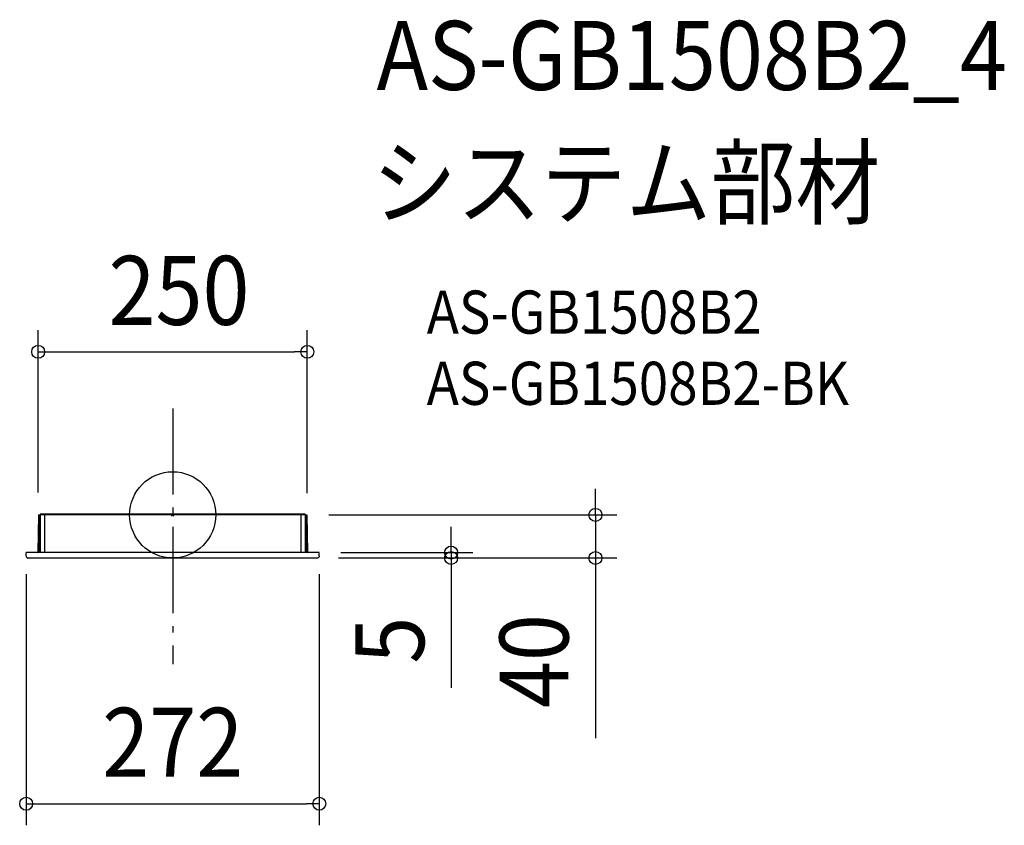
# Model space of a CAD drawing. Extents: x -142 to 772, y -288 to 459.
import ezdxf
from ezdxf.enums import TextEntityAlignment as Align

# ---------------------------------------------------------------- set-up
doc = ezdxf.new("R2010")
doc.units = 0
doc.header["$LTSCALE"] = 20
doc.header["$PDMODE"] = 3
doc.header["$PDSIZE"] = -2
doc.linetypes.add('DASHDOT', pattern=[5.5, 4, -0.6, 0.3, -0.6])
for name, color, linetype in [('ARRANGE', 1, 'CONTINUOUS'), ('BASIS', 6, 'DASHDOT'), ('DETAIL', 5, 'CONTINUOUS'), ('ETC', 61, 'CONTINUOUS'), ('OUTLINE', 3, 'CONTINUOUS'), ('SIZE', 30, 'CONTINUOUS')]:
    doc.layers.add(name, color=color, linetype=linetype)
doc.styles.get("Standard").update_dxf_attribs({"font": 'SIMPLEX.shx', "width": 0.9, "height": 64, "bigfont": 'BIGFONT.shx'})

msp = doc.modelspace()

# ---------------------------------------------------------------- linework, layer by layer
at = {"layer": 'ARRANGE', "color": 1, "linetype": 'CONTINUOUS'}
msp.add_circle((0, 0), 40, dxfattribs=at)
msp.add_point((0, 0), dxfattribs=at)
at = {"layer": 'BASIS', "color": 6, "linetype": 'DASHDOT'}
msp.add_line((0, 98.79), (0, -138.61), dxfattribs=at)
at = {"layer": 'DETAIL', "color": 5, "linetype": 'CONTINUOUS'}
for p, q in [((-124.44, 0.04), (-125.04, -34.69)), ((-123.93, 0.04), (-124.5, -34.69)), ((-124.44, 0.04), (-122.94, 0.04)), ((-124.08, -35), (-123.93, 0.04)), ((-122.94, 0.32), (-123, -35)), ((-122.93, 0.36), (-122.94, 0.32)), ((-122.94, 0.32), (122.82, 0.32)), ((-122.92, 0.41), (-122.93, 0.36)), ((-122.9, 0.45), (-122.92, 0.41)), ((-122.88, 0.49), (-122.9, 0.45)), ((-122.85, 0.53), (-122.88, 0.49)), ((-122.82, 0.56), (-122.85, 0.53)), ((-122.78, 0.58), (-122.82, 0.56)), ((-122.73, 0.6), (-122.78, 0.58)), ((-122.68, 0.61), (-122.73, 0.6)), ((-122.64, 0.61), (-122.68, 0.61)), ((122.52, 0.61), (-122.64, 0.61)), ((-118.89, 0.61), (-119.04, -35)), ((118.86, 0.61), (118.93, -35)), ((122.57, 0.61), (122.52, 0.61)), ((122.61, 0.6), (122.57, 0.61)), ((122.66, 0.58), (122.61, 0.6)), ((122.7, 0.56), (122.66, 0.58)), ((122.74, 0.53), (122.7, 0.56)), ((122.76, 0.49), (122.74, 0.53)), ((122.79, 0.45), (122.76, 0.49)), ((122.81, 0.41), (122.79, 0.45)), ((122.82, 0.36), (122.81, 0.41)), ((122.82, 0.32), (122.82, 0.36)), ((122.82, 0.32), (122.97, -35)), ((122.82, 0.04), (124.32, 0.04)), ((123.96, -35), (123.81, 0.04)), ((123.87, 0.04), (124.47, -34.69)), ((124.32, 0.04), (124.93, -34.69)), ((135.96, -35), (-136.08, -35)), ((-136.08, -37.99), (-136.08, -35)), ((-125.34, -35), (-125.29, -35)), ((-125.29, -35), (-125.25, -34.99)), ((-125.25, -34.99), (-125.2, -34.97)), ((-125.2, -34.97), (-125.16, -34.94)), ((-125.16, -34.94), (-125.13, -34.92)), ((-125.13, -34.92), (-125.1, -34.88)), ((-125.1, -34.88), (-125.07, -34.83)), ((-125.07, -34.83), (-125.06, -34.79)), ((-125.06, -34.79), (-125.05, -34.75)), ((-125.05, -34.75), (-125.04, -34.7)), ((-125.04, -34.69), (-123, -34.69)), ((-124.5, -35), (-124.5, -34.69)), ((-123.24, -34.94), (-123.39, -34.94)), ((-123.08, -34.85), (-123.24, -34.85)), ((-123.24, -34.85), (-123.24, -34.94)), ((-123, -34.69), (-123.08, -34.76)), ((-123.08, -34.76), (-123.08, -34.85)), ((-123.07, -35.02), (-123.06, -35.01)), ((-123.06, -34.99), (-123.05, -34.98)), ((-123.06, -35.01), (-123.06, -34.99)), ((-123.05, -34.98), (-123.04, -34.96)), ((-123.04, -34.94), (-123.03, -34.93)), ((-123.04, -34.96), (-123.04, -34.94)), ((-123.03, -34.93), (-123.02, -34.92)), ((122.91, -34.69), (124.93, -34.69)), ((123.06, -34.76), (122.97, -34.76)), ((122.97, -34.94), (122.97, -35)), ((122.98, -34.86), (122.98, -34.88)), ((122.98, -34.88), (122.99, -34.9)), ((122.99, -34.9), (123, -34.92)), ((123, -34.92), (123.01, -34.93)), ((123.01, -34.93), (123.01, -34.95)), ((123.01, -34.95), (123.02, -34.97)), ((123.02, -34.97), (123.03, -34.99)), ((123.06, -34.85), (123.06, -34.76)), ((123.13, -34.85), (123.06, -34.85)), ((123.13, -34.94), (123.13, -34.85)), ((123.36, -34.94), (123.13, -34.94)), ((124.47, -35), (124.47, -34.69)), ((124.93, -34.69), (124.93, -34.74)), ((124.93, -34.74), (124.94, -34.79)), ((124.94, -34.79), (124.96, -34.83)), ((124.96, -34.83), (124.98, -34.88)), ((124.98, -34.88), (125.01, -34.92)), ((125.01, -34.92), (125.04, -34.94)), ((125.04, -34.94), (125.08, -34.97)), ((125.08, -34.97), (125.12, -34.99)), ((125.12, -34.99), (125.17, -35)), ((125.17, -35), (125.21, -35)), ((135.96, -37.99), (135.96, -35)), ((-136.08, -37.99), (-136.05, -38.31)), ((-136.05, -38.31), (-135.98, -38.63)), ((-135.98, -38.63), (-135.86, -38.92)), ((-135.86, -38.92), (-135.69, -39.2)), ((-135.69, -39.2), (-135.48, -39.45)), ((-135.48, -39.45), (-135.23, -39.65)), ((-135.23, -39.65), (-134.96, -39.82)), ((-134.96, -39.82), (-134.67, -39.94)), ((-134.67, -39.94), (-134.36, -40.01)), ((-134.36, -40.01), (-134.04, -40.04)), ((133.92, -40.04), (-134.04, -40.04)), ((134.24, -40.01), (133.92, -40.04)), ((134.55, -39.94), (134.24, -40.01)), ((134.85, -39.82), (134.55, -39.94)), ((135.12, -39.65), (134.85, -39.82)), ((135.36, -39.45), (135.12, -39.65)), ((135.57, -39.2), (135.36, -39.45)), ((135.74, -38.92), (135.57, -39.2)), ((135.86, -38.63), (135.74, -38.92)), ((135.94, -38.31), (135.86, -38.63)), ((135.96, -37.99), (135.94, -38.31))]:
    msp.add_line(p, q, dxfattribs=at)
at = {"layer": 'OUTLINE', "color": 3, "linetype": 'CONTINUOUS'}
for p, q in [((-124.44, 0.04), (-125.04, -34.69)), ((-124.44, 0.04), (-122.94, 0.04)), ((-122.93, 0.36), (-122.94, 0.32)), ((-122.94, 0.32), (-122.94, 0.04)), ((-122.92, 0.41), (-122.93, 0.36)), ((-122.9, 0.45), (-122.92, 0.41)), ((-122.88, 0.49), (-122.9, 0.45)), ((-122.85, 0.53), (-122.88, 0.49)), ((-122.82, 0.56), (-122.85, 0.53)), ((-122.78, 0.58), (-122.82, 0.56)), ((-122.73, 0.6), (-122.78, 0.58)), ((-122.68, 0.61), (-122.73, 0.6)), ((-122.64, 0.61), (-122.68, 0.61)), ((122.52, 0.61), (-122.64, 0.61)), ((122.57, 0.61), (122.52, 0.61)), ((122.61, 0.6), (122.57, 0.61)), ((122.66, 0.58), (122.61, 0.6)), ((122.7, 0.56), (122.66, 0.58)), ((122.74, 0.53), (122.7, 0.56)), ((122.76, 0.49), (122.74, 0.53)), ((122.79, 0.45), (122.76, 0.49)), ((122.81, 0.41), (122.79, 0.45)), ((122.82, 0.36), (122.81, 0.41)), ((122.82, 0.32), (122.82, 0.36)), ((122.82, 0.32), (122.82, 0.04)), ((122.82, 0.04), (124.32, 0.04)), ((124.32, 0.04), (124.93, -34.69)), ((-125.34, -35), (-136.08, -35)), ((-136.08, -37.99), (-136.08, -35)), ((-125.34, -35), (-125.29, -35)), ((-125.29, -35), (-125.25, -34.99)), ((-125.25, -34.99), (-125.2, -34.97)), ((-125.2, -34.97), (-125.16, -34.94)), ((-125.16, -34.94), (-125.13, -34.92)), ((-125.13, -34.92), (-125.1, -34.88)), ((-125.1, -34.88), (-125.07, -34.83)), ((-125.07, -34.83), (-125.06, -34.79)), ((-125.06, -34.79), (-125.05, -34.75)), ((-125.05, -34.75), (-125.04, -34.7)), ((124.93, -34.69), (124.93, -34.74)), ((124.93, -34.74), (124.94, -34.79)), ((124.94, -34.79), (124.96, -34.83)), ((124.96, -34.83), (124.98, -34.88)), ((124.98, -34.88), (125.01, -34.92)), ((125.01, -34.92), (125.04, -34.94)), ((125.04, -34.94), (125.08, -34.97)), ((125.08, -34.97), (125.12, -34.99)), ((125.12, -34.99), (125.17, -35)), ((125.17, -35), (125.21, -35)), ((135.96, -35), (125.21, -35)), ((135.96, -37.99), (135.96, -35)), ((-136.08, -37.99), (-136.05, -38.31)), ((-136.05, -38.31), (-135.98, -38.63)), ((-135.98, -38.63), (-135.86, -38.92)), ((-135.86, -38.92), (-135.69, -39.2)), ((-135.69, -39.2), (-135.48, -39.45)), ((-135.48, -39.45), (-135.23, -39.65)), ((-135.23, -39.65), (-134.96, -39.82)), ((-134.96, -39.82), (-134.67, -39.94)), ((-134.67, -39.94), (-134.36, -40.01)), ((-134.36, -40.01), (-134.04, -40.04)), ((133.92, -40.04), (-134.04, -40.04)), ((134.24, -40.01), (133.92, -40.04)), ((134.55, -39.94), (134.24, -40.01)), ((134.85, -39.82), (134.55, -39.94)), ((135.12, -39.65), (134.85, -39.82)), ((135.36, -39.45), (135.12, -39.65)), ((135.57, -39.2), (135.36, -39.45)), ((135.74, -38.92), (135.57, -39.2)), ((135.86, -38.63), (135.74, -38.92)), ((135.94, -38.31), (135.86, -38.63)), ((135.96, -37.99), (135.94, -38.31))]:
    msp.add_line(p, q, dxfattribs=at)
at = {"layer": 'SIZE', "color": 30, "linetype": 'CONTINUOUS'}
for p, q in [((-124.87, 20.6), (-124.87, 171.22)), ((124.87, 20), (124.87, 171.22)), ((-124.87, 151.22), (-112.87, 151.22)), ((-112.87, 151.22), (112.87, 151.22)), ((124.87, 151.22), (112.87, 151.22)), ((392.21, 12), (392.21, 24)), ((392.21, 0), (392.21, 12)), ((144.87, 0), (412.21, 0)), ((392.21, 0), (392.21, -40)), ((258.3, -23), (258.3, -11)), ((258.3, -35), (258.3, -23)), ((156, -35), (278.3, -35)), ((258.3, -35), (258.3, -40)), ((153.95, -40), (278.3, -40)), ((153.95, -40), (412.21, -40)), ((258.3, -40), (258.3, -52)), ((392.21, -40), (392.21, -52)), ((258.3, -52), (258.3, -160.41)), ((392.21, -52), (392.21, -207.26)), ((-136, -55), (-136, -287.94)), ((136, -55), (136, -287.94)), ((-136, -267.94), (-124, -267.94)), ((-124, -267.94), (124, -267.94)), ((136, -267.94), (124, -267.94))]:
    msp.add_line(p, q, dxfattribs=at)
for centre in [(-124.87, 151.22), (124.87, 151.22), (392.21, 0), (258.3, -35), (258.3, -40), (392.21, -40), (-136, -267.94), (136, -267.94)]:
    msp.add_circle(centre, 6, dxfattribs=at)

# ---------------------------------------------------------------- texts
at = {"layer": 'ETC', "color": 61, "linetype": 'CONTINUOUS', "width": 0.9}
for s, height, p in [('AS-GB1508B2_4', 64, (189.13, 394.15)), ('システム部材', 64, (184.95, 276.2)), ('AS-GB1508B2', 40, (235.65, 168.05)), ('AS-GB1508B2-BK', 40, (235.65, 102.05))]:
    msp.add_text(s, height=height, dxfattribs=at).set_placement(p)
at = {"layer": 'SIZE', "color": 30, "linetype": 'CONTINUOUS', "width": 0.9}
for s, p in [('250', (5.78, 176.22)), ('272', (0, -242.94))]:
    msp.add_text(s, height=64, dxfattribs=at).set_placement(p, align=Align.CENTER)
for s, p in [('5', (233.3, -116.21)), ('40', (367.21, -135.63))]:
    msp.add_text(s, height=64, rotation=90, dxfattribs=at).set_placement(p, align=Align.CENTER)

doc.saveas('drawing.dxf')
